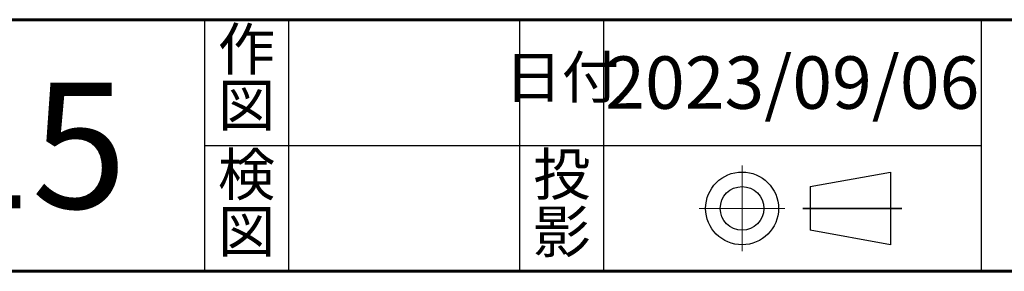
# Model space of a CAD drawing. Extents: x 0 to 420, y 0 to 297.
# Drawn here: x 326 to 373, y 10 to 22 of the extents above; entities that cross this region are included whole.
import ezdxf
from ezdxf.enums import TextEntityAlignment as Align

# ---------------------------------------------------------------- set-up
doc = ezdxf.new("R2010")
doc.units = 0
doc.linetypes.add('CENTER2', pattern=[23, 20, -1, 1, -1])
doc.layers.add('中心線', color=3, linetype='CENTER2', lineweight=9)
doc.layers.add('実線1', color=7, linetype='Continuous', lineweight=25)
doc.styles.add('MSゴシック', font='MS Gothic.ttf')

# ---------------------------------------------------------------- blocks, each defined once
blk = doc.blocks.new('A3規格図枠')
at = {"layer": '中心線', "color": 0}
for p, q in [((360.607, 10.956), (360.607, 15.044)), ((358.564, 13), (362.651, 13))]:
    blk.add_line(p, q, dxfattribs=at)
at = {"layer": '実線1', "lineweight": 60}
for p, q in [((252, 22), (410, 22)), ((410, 10), (15, 10))]:
    blk.add_line(p, q, dxfattribs=at)
at = {"layer": '実線1'}
for p, q in [((335, 22), (335, 16)), ((339, 22), (339, 16)), ((350, 22), (350, 16)), ((354, 22), (354, 16)), ((372, 22), (372, 10)), ((335, 16), (335, 10)), ((335, 16), (372, 16)), ((339, 16), (339, 10)), ((350, 16), (350, 10)), ((354, 16), (354, 10)), ((363.856, 14.041), (367.671, 14.736)), ((367.671, 14.736), (367.671, 11.264)), ((363.856, 14.041), (363.856, 11.959)), ((367.671, 11.264), (363.856, 11.959))]:
    blk.add_line(p, q, dxfattribs=at)
at = {"layer": '実線1', "lineweight": 35}
blk.add_line((368.219, 13), (363.501, 13), dxfattribs=at)
at = {"layer": '実線1'}
for radius in [1.736, 1.041]:
    blk.add_circle((360.607, 13), radius, dxfattribs=at)
at = {"layer": '実線1', "char_height": 2, "width": 2.61198, "attachment_point": 5, "style": 'MSゴシック'}
for s, insert, line_spacing_factor in [('作 \\P図', (337, 19), 0.803168), ('日付 ', (352.019, 19), 0.820694), ('検 図', (337, 13), 0.81472), ('投 影', (352.019, 13), 0.820694)]:
    blk.add_mtext(s, dxfattribs=dict(at, insert=insert, line_spacing_factor=line_spacing_factor))
at = {"layer": '実線1', "style": 'MSゴシック', "flags": 8}
for tag, p in [('作図者', (344.5, 19)), ('製作日', (363, 19))]:
    blk.add_attdef(tag, text='', height=2.5, dxfattribs=at).set_placement(p, align=Align.MIDDLE_CENTER)
at = {"layer": '実線1', "style": 'MSゴシック'}
blk.add_attdef('製品名', text='', height=6, dxfattribs=at).set_placement((296.5, 16), align=Align.MIDDLE_CENTER)
at = {"layer": '実線1', "style": 'MSゴシック', "flags": 8}
blk.add_attdef('検図者', text='', height=2.5, dxfattribs=at).set_placement((344.5, 13), align=Align.MIDDLE)

msp = doc.modelspace()

# ---------------------------------------------------------------- block references
at = {"layer": '実線1'}
ref = msp.add_blockref('A3規格図枠', (0, 0), dxfattribs=at)
ref.add_attrib('製品名', 'ZKY-MKY-SY-45-15', dxfattribs={"height": 6, "style": 'MSゴシック'}).set_placement((296.5, 16), align=Align.MIDDLE_CENTER)
ref.add_attrib('製作日', '2023/09/06', dxfattribs={"height": 2.5, "style": 'MSゴシック'}).set_placement((363, 19), align=Align.MIDDLE_CENTER)

doc.saveas('drawing.dxf')
